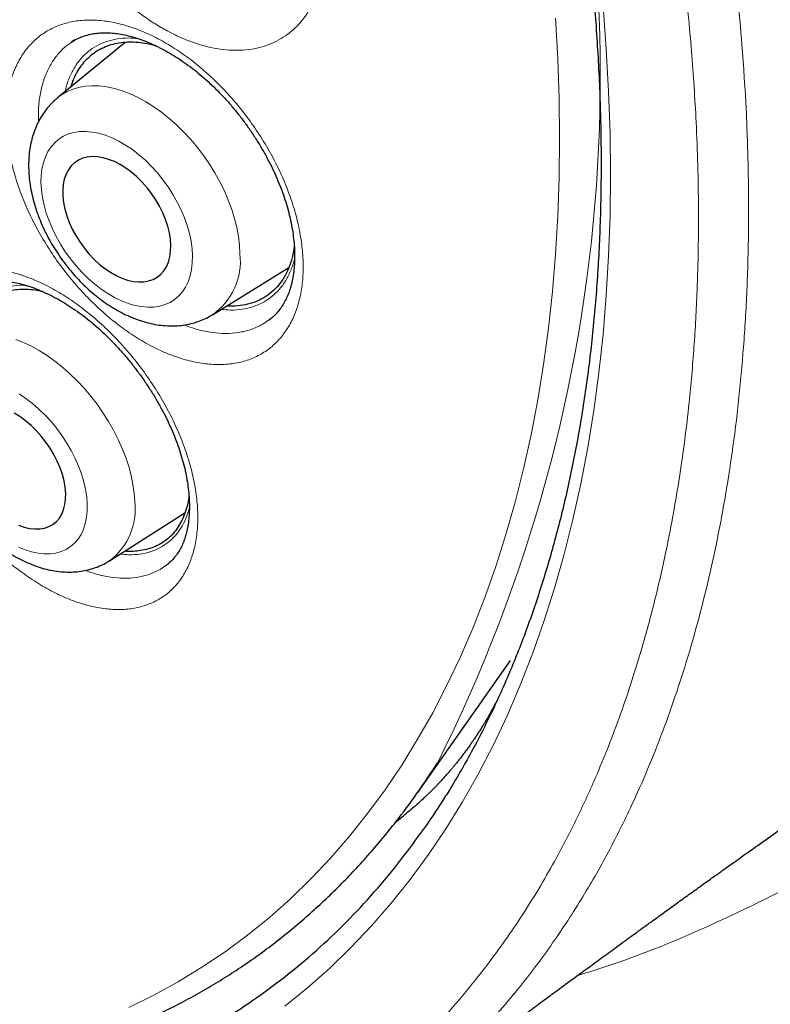
# Model space of a CAD drawing. Units: millimetres. Extents: x 8 to 898, y 12 to 914.
# Drawn here: x 844 to 850, y 285 to 294 of the extents above; entities that cross this region are included whole.
import ezdxf

# ---------------------------------------------------------------- set-up
doc = ezdxf.new("R2010")
doc.units = ezdxf.units.MM

msp = doc.modelspace()

# ---------------------------------------------------------------- linework, layer by layer
at = {"color": 7, "linetype": 'Continuous', "lineweight": 30}
for p, q in [((844.6608, 293.7379), (844.0747, 293.2574)), ((844.187, 293.7329), (844.1895, 293.7347)), ((845.4207, 291.3736), (846.083, 291.7833)), ((844.5265, 289.2369), (845.1818, 289.654)), ((847.2037, 287.2252), (848.011, 288.3705))]:
    msp.add_line(p, q, dxfattribs=at)
at = {"color": 8, "linetype": 'Continuous', "lineweight": 0}
for p, q in [((844.1895, 293.7347), (844.2114, 293.7495)), ((845.9171, 291.3321), (845.8569, 291.2907)), ((845.0237, 289.2013), (844.9651, 289.1607))]:
    msp.add_line(p, q, dxfattribs=at)
at = {"color": 8, "linetype": 'Continuous', "lineweight": 0, "flags": 128}
for points in [[(848.814, 294.052), (848.8423, 293.6802), (848.8625, 293.3123), (848.8746, 292.9487), (848.8787, 292.5894), (848.8746, 292.2349), (848.8625, 291.8852), (848.8423, 291.5407), (848.814, 291.2016), (848.7777, 290.8681), (848.7333, 290.5405), (848.681, 290.2189), (848.6207, 289.9036), (848.5525, 289.5949), (848.4764, 289.2928), (848.3925, 288.9977), (848.3008, 288.7098), (848.2015, 288.4291), (848.0945, 288.156), (847.9799, 287.8906), (847.8579, 287.6331), (847.7285, 287.3836), (847.5918, 287.1424), (847.4479, 286.9096), (847.2968, 286.6854), (847.1388, 286.4699), (846.9739, 286.2632), (846.8021, 286.0656), (846.6237, 285.8771), (846.4388, 285.6978), (846.2474, 285.528), (846.0498, 285.3677)], [(844.6928, 285.3575), (844.9102, 285.4641), (845.1224, 285.5803), (845.329, 285.706), (845.53, 285.8411), (845.7253, 285.9854), (845.9147, 286.1391), (846.098, 286.3018), (846.2752, 286.4735), (846.4462, 286.6541), (846.6107, 286.8435), (846.7687, 287.0415), (846.9201, 287.248), (847.0649, 287.4628), (847.2027, 287.6859), (847.3337, 287.917), (847.4577, 288.156), (847.5746, 288.4027), (847.6844, 288.657), (847.7869, 288.9187), (847.8821, 289.1876), (847.9699, 289.4635), (848.0503, 289.7462), (848.1232, 290.0356), (848.1885, 290.3314), (848.2463, 290.6335), (848.2965, 290.9416), (848.339, 291.2555), (848.3738, 291.575), (848.4009, 291.8999), (848.4202, 292.23), (848.4319, 292.565), (848.4357, 292.9047), (848.4319, 293.2489), (848.4202, 293.5973), (848.4009, 293.9498)], [(844.0747, 293.2574), (844.1037, 293.2791), (844.151, 293.3076), (844.2022, 293.3302), (844.2567, 293.3468), (844.3144, 293.3573), (844.3748, 293.3617), (844.4375, 293.3598), (844.5023, 293.3518), (844.5687, 293.3376), (844.6364, 293.3174), (844.7048, 293.2913), (844.7736, 293.2594), (844.8424, 293.2219), (844.9108, 293.1791), (844.9784, 293.1312), (845.0447, 293.0785), (845.1094, 293.0213), (845.172, 292.9599), (845.2322, 292.8948), (845.2897, 292.8263), (845.344, 292.7548), (845.3949, 292.6808), (845.442, 292.6047), (845.4851, 292.5269), (845.5239, 292.448), (845.5582, 292.3684), (845.5878, 292.2885), (845.6124, 292.209), (845.632, 292.1301), (845.6464, 292.0525), (845.6555, 291.9766), (845.6594, 291.9028)], [(845.2472, 291.8835), (845.2435, 291.9469), (845.2346, 292.0124), (845.2205, 292.0795), (845.2013, 292.1475), (845.1772, 292.2159), (845.1483, 292.2843), (845.1149, 292.352), (845.0773, 292.4185), (845.0358, 292.4832), (844.9906, 292.5457), (844.9422, 292.6054), (844.891, 292.6618), (844.8374, 292.7146), (844.7817, 292.7632), (844.7245, 292.8073), (844.6662, 292.8465), (844.6073, 292.8806), (844.5482, 292.9091), (844.4894, 292.932), (844.4315, 292.949), (844.3748, 292.96), (844.3198, 292.9649), (844.267, 292.9636), (844.2168, 292.9563), (844.1696, 292.9428), (844.1258, 292.9234), (844.0857, 292.8981), (844.0496, 292.8673), (844.0179, 292.8311), (843.9908, 292.7898), (843.9684, 292.7438), (843.9511, 292.6935), (843.939, 292.6391), (843.932, 292.5813), (843.9304, 292.5204), (843.934, 292.4569), (843.9429, 292.3914), (843.957, 292.3244), (843.9762, 292.2564), (844.0004, 292.1879), (844.0292, 292.1196), (844.0626, 292.0519), (844.1002, 291.9854), (844.1418, 291.9207), (844.1869, 291.8582), (844.2353, 291.7985), (844.2865, 291.742), (844.3402, 291.6893), (844.3958, 291.6407), (844.453, 291.5966), (844.5113, 291.5573), (844.5703, 291.5233), (844.6294, 291.4947), (844.6881, 291.4718), (844.7461, 291.4548), (844.8027, 291.4438), (844.8577, 291.4389), (844.9105, 291.4402), (844.9607, 291.4476), (845.0079, 291.4611), (845.0518, 291.4805), (845.0919, 291.5057), (845.1279, 291.5366), (845.1597, 291.5728), (845.1868, 291.614), (845.2091, 291.66), (845.2264, 291.7104), (845.2386, 291.7647), (845.2455, 291.8226), (845.2472, 291.8835)], [(843.7113, 291.1592), (843.779, 291.1326), (843.8472, 291.1003), (843.9156, 291.0625), (843.9836, 291.0194), (844.0509, 290.9713), (844.1171, 290.9185), (844.1818, 290.8613), (844.2445, 290.8001), (844.305, 290.7351), (844.3628, 290.6669), (844.4176, 290.5958), (844.4691, 290.5222), (844.5169, 290.4466), (844.5609, 290.3694), (844.6006, 290.2911), (844.6359, 290.2122), (844.6665, 290.1332), (844.6924, 290.0545), (844.7132, 289.9765), (844.729, 289.8999), (844.7395, 289.8249), (844.7448, 289.7522)], [(844.3325, 289.7294), (844.3276, 289.792), (844.3175, 289.8567), (844.3023, 289.9229), (844.282, 289.9902), (844.2569, 290.058), (844.2272, 290.1257), (844.193, 290.1928), (844.1547, 290.2588), (844.1126, 290.3231), (844.067, 290.3853), (844.0183, 290.4447), (843.9668, 290.501), (843.9131, 290.5537), (843.8574, 290.6023), (843.8003, 290.6465), (843.7423, 290.6859)], [(843.734, 289.3541), (843.7921, 289.3309), (843.8494, 289.3134), (843.9052, 289.3018), (843.9593, 289.2963), (844.0111, 289.2969), (844.0602, 289.3035), (844.1063, 289.3162), (844.149, 289.3348), (844.1878, 289.3592), (844.2226, 289.3891), (844.253, 289.4244), (844.2788, 289.4647), (844.2997, 289.5097), (844.3157, 289.5592), (844.3265, 289.6125), (844.3321, 289.6694), (844.3325, 289.7294)]]:
    msp.add_lwpolyline(points, dxfattribs=at)
at = {"color": 7, "linetype": 'Continuous', "lineweight": 30, "flags": 128}
for points in [[(845.0586, 291.9747), (845.0551, 292.0286), (845.0463, 292.0844), (845.0323, 292.1416), (845.0133, 292.1995), (844.9895, 292.2574), (844.9612, 292.3147), (844.9286, 292.3707), (844.8922, 292.4248), (844.8524, 292.4763), (844.8095, 292.5248), (844.7642, 292.5696), (844.7168, 292.6102), (844.6681, 292.6462), (844.6184, 292.6772), (844.5684, 292.7028), (844.5186, 292.7227), (844.4696, 292.7367), (844.422, 292.7446), (844.3762, 292.7464), (844.3329, 292.7421), (844.2924, 292.7316), (844.2553, 292.7151), (844.222, 292.6928), (844.1929, 292.6649), (844.1682, 292.6318), (844.1483, 292.5938), (844.1334, 292.5514), (844.1237, 292.505), (844.1192, 292.4552), (844.12, 292.4025), (844.1262, 292.3476), (844.1376, 292.2909), (844.1541, 292.2333), (844.1755, 292.1754), (844.2016, 292.1177), (844.2321, 292.061), (844.2667, 292.0059), (844.3048, 291.953), (844.3463, 291.9029), (844.3904, 291.8562), (844.4368, 291.8134), (844.4849, 291.775), (844.5342, 291.7415), (844.5841, 291.7132), (844.6341, 291.6904), (844.6836, 291.6734), (844.732, 291.6624), (844.7787, 291.6576), (844.8233, 291.6588), (844.8653, 291.6663), (844.9041, 291.6798), (844.9393, 291.6992), (844.9706, 291.7243), (844.9975, 291.7549), (845.0199, 291.7905), (845.0373, 291.8307), (845.0496, 291.8752), (845.0568, 291.9234), (845.0586, 291.9747)], [(844.1455, 289.8217), (844.1409, 289.8749), (844.1312, 289.93), (844.1163, 289.9866), (844.0964, 290.0438), (844.0719, 290.1012), (844.0429, 290.158), (844.0097, 290.2136), (843.9729, 290.2674), (843.9327, 290.3187), (843.8896, 290.367), (843.8442, 290.4117), (843.7969, 290.4523), (843.7482, 290.4884), (843.6988, 290.5196)], [(843.7346, 289.547), (843.7835, 289.5296), (843.8312, 289.5181), (843.8772, 289.5127), (843.921, 289.5134), (843.962, 289.5202), (843.9999, 289.5331), (844.0341, 289.5518), (844.0643, 289.5761), (844.0901, 289.6059), (844.1113, 289.6407), (844.1275, 289.6801), (844.1388, 289.7238), (844.1448, 289.7712), (844.1455, 289.8217)]]:
    msp.add_lwpolyline(points, dxfattribs=at)
at = {"color": 8, "linetype": 'Continuous', "lineweight": 0}
for centre, radius, start, end in [((835.5151, 293.4442), 13.2748, 333.30309, 18.51181), ((845.0965, 291.8386), 0.5665, 304.23754, 6.50499), ((844.1908, 289.683), 0.5583, 306.95242, 7.1182)]:
    msp.add_arc(centre, radius, start, end, dxfattribs=at)
at = {"color": 7, "linetype": 'Continuous', "lineweight": 30}
msp.add_arc((841.836, 291.0104), 6.5681, 322.96424, 327.48857, dxfattribs=at)
for points, knots in [([(831.8906, 314.5011), (831.7763, 314.4989), (831.5356, 314.4942), (831.1776, 314.4622), (830.815, 314.4108), (830.4678, 314.3402), (830.1358, 314.2524), (829.8187, 314.1487), (829.5104, 314.0274), (829.2113, 313.8887), (828.9157, 313.7297), (828.6249, 313.5492), (828.3399, 313.3463), (828.0668, 313.1247), (827.8058, 312.8848), (827.5575, 312.6268), (827.3265, 312.3564), (827.1124, 312.0751), (826.9145, 311.7843), (826.7288, 311.4787), (826.5556, 311.1588), (826.3918, 310.8182), (826.2386, 310.4563), (826.0971, 310.0726), (825.9704, 309.6747), (825.8588, 309.263), (825.7623, 308.8381), (825.6827, 308.409), (825.6191, 307.977), (825.5705, 307.5433), (825.5357, 307.1001), (825.5149, 306.6476), (825.5078, 306.1773), (825.5154, 305.6891), (825.5389, 305.183), (825.578, 304.6692), (825.6326, 304.1485), (825.7028, 303.6214), (825.7867, 303.0989), (825.8832, 302.582), (825.9913, 302.0715), (826.1128, 301.558), (826.2474, 301.0419), (826.3981, 300.5135), (826.5655, 299.9733), (826.7504, 299.4219), (826.9493, 298.8705), (827.1619, 298.32), (827.388, 297.7709), (827.6226, 297.2345), (827.8646, 296.7114), (828.113, 296.2019), (828.3721, 295.6963), (828.6418, 295.1951), (828.9272, 294.6891), (829.2289, 294.1791), (829.5471, 293.6663), (829.8755, 293.1613), (830.2138, 292.6647), (830.5613, 292.1773), (830.9109, 291.7087), (831.2616, 291.259), (831.6124, 290.828), (831.9698, 290.4073), (832.3334, 289.9974), (832.7102, 289.5907), (833.1002, 289.1886), (833.5033, 288.7925), (833.9112, 288.4107), (834.3236, 288.0438), (834.7397, 287.6922), (835.1511, 287.3628), (835.557, 287.0549), (835.9568, 286.768), (836.3581, 286.4962), (836.7603, 286.24), (837.1711, 285.9946), (837.5901, 285.7616), (838.0166, 285.5425), (838.442, 285.342), (838.8656, 285.1606), (839.287, 284.9983), (839.6976, 284.8582), (840.0969, 284.7391), (840.4849, 284.64), (840.8689, 284.5586), (841.2485, 284.4949), (841.6308, 284.4482), (842.0149, 284.4198), (842.4, 284.411), (842.778, 284.4224), (843.1485, 284.4541), (843.511, 284.5059), (843.8581, 284.5764), (844.1902, 284.6642), (844.5072, 284.7679), (844.8155, 284.8892), (845.1147, 285.0279), (845.4102, 285.187), (845.701, 285.3674), (845.986, 285.5703), (846.2592, 285.7919), (846.5201, 286.0318), (846.7684, 286.2899), (846.9997, 286.5599), (847.2127, 286.8426), (847.349, 287.0352), (847.4122, 287.1393), (847.4136, 287.1416)], [0, 0, 0, 0, 0.008833, 0.018614, 0.028396, 0.038177, 0.047399, 0.056621, 0.065843, 0.075065, 0.084287, 0.094068, 0.103849, 0.113631, 0.123412, 0.133193, 0.142974, 0.152196, 0.161418, 0.17064, 0.179862, 0.189084, 0.198866, 0.208647, 0.218428, 0.228209, 0.23799, 0.247771, 0.256993, 0.266215, 0.275437, 0.284659, 0.293882, 0.303663, 0.313444, 0.323225, 0.333006, 0.342787, 0.352568, 0.36179, 0.371012, 0.380234, 0.389456, 0.398679, 0.40846, 0.418241, 0.428022, 0.437803, 0.447584, 0.457365, 0.466587, 0.475809, 0.485031, 0.494254, 0.503476, 0.513257, 0.523038, 0.532819, 0.5426, 0.552381, 0.562162, 0.571384, 0.580606, 0.589828, 0.599051, 0.608273, 0.618054, 0.627835, 0.637616, 0.647397, 0.657178, 0.666959, 0.676181, 0.685403, 0.694625, 0.703848, 0.71307, 0.722851, 0.732632, 0.742413, 0.752194, 0.761975, 0.771756, 0.780978, 0.7902, 0.799423, 0.808645, 0.817867, 0.827648, 0.837429, 0.84721, 0.856991, 0.866772, 0.876553, 0.885775, 0.894997, 0.90422, 0.913442, 0.922664, 0.932445, 0.942226, 0.952007, 0.961788, 0.971569, 0.98135, 0.990572, 0.999794, 1, 1, 1, 1]), ([(831.5983, 314.4928), (831.6161, 314.4938), (831.699, 314.4987), (831.8489, 314.5019), (832.048, 314.502), (832.2491, 314.4961), (832.4521, 314.4848), (832.6568, 314.4679), (832.8632, 314.4454), (833.0713, 314.4173), (833.2809, 314.3837), (833.4919, 314.3446), (833.7044, 314.3), (833.9182, 314.2499), (834.1333, 314.1943), (834.3495, 314.1332), (834.5669, 314.0667), (834.7852, 313.9947), (835.0045, 313.9174), (835.2246, 313.8347), (835.4456, 313.7466), (835.6672, 313.6532), (835.8894, 313.5546), (836.1122, 313.4507), (836.3354, 313.3415), (836.5589, 313.2273), (836.7828, 313.1078), (837.0068, 312.9833), (837.231, 312.8537), (837.4552, 312.7192), (837.6793, 312.5796), (837.9032, 312.4352), (838.127, 312.2859), (838.3504, 312.1319), (838.5734, 311.9731), (838.796, 311.8096), (839.018, 311.6414), (839.2393, 311.4687), (839.4598, 311.2916), (839.6796, 311.11), (839.8984, 310.924), (840.1163, 310.7337), (840.3331, 310.5392), (840.5487, 310.3405), (840.7631, 310.1378), (840.9761, 309.9311), (841.1878, 309.7204), (841.398, 309.5059), (841.6066, 309.2876), (841.8136, 309.0656), (842.0188, 308.84), (842.2223, 308.6109), (842.4238, 308.3784), (842.6235, 308.1425), (842.8211, 307.9034), (843.0165, 307.6611), (843.2098, 307.4157), (843.4009, 307.1673), (843.5896, 306.9161), (843.776, 306.662), (843.9598, 306.4053), (844.1412, 306.1459), (844.3199, 305.884), (844.4959, 305.6197), (844.6692, 305.3532), (844.8397, 305.0844), (845.0074, 304.8134), (845.1721, 304.5405), (845.3338, 304.2657), (845.4924, 303.9891), (845.6479, 303.7108), (845.8003, 303.4309), (845.9494, 303.1495), (846.0952, 302.8667), (846.2377, 302.5827), (846.3768, 302.2975), (846.5125, 302.0113), (846.6446, 301.7241), (846.7732, 301.436), (846.8982, 301.1472), (847.0195, 300.8579), (847.1372, 300.5679), (847.2511, 300.2776), (847.3613, 299.987), (847.4676, 299.6963), (847.5701, 299.4054), (847.6687, 299.1146), (847.7633, 298.8239), (847.854, 298.5335), (847.9407, 298.2435), (848.0233, 297.9539), (848.1019, 297.6649), (848.1764, 297.3766), (848.2468, 297.0891), (848.3131, 296.8026), (848.3752, 296.517), (848.4331, 296.2326), (848.4867, 295.9494), (848.5362, 295.6676), (848.5814, 295.3872), (848.6224, 295.1084), (848.6591, 294.8313), (848.6915, 294.5559), (848.7196, 294.2824), (848.7434, 294.0109), (848.7629, 293.7414), (848.7781, 293.4741), (848.7889, 293.2091), (848.7955, 292.9465), (848.7977, 292.6864), (848.7956, 292.4288), (848.7892, 292.1739), (848.7785, 291.9218), (848.7635, 291.6726), (848.7442, 291.4263), (848.7206, 291.183), (848.6928, 290.9429), (848.6607, 290.706), (848.6243, 290.4724), (848.5837, 290.2422), (848.5389, 290.0155), (848.4899, 289.7924), (848.4368, 289.5729), (848.3795, 289.3571), (848.3181, 289.1451), (848.2525, 288.937), (848.1829, 288.7329), (848.1093, 288.5327), (848.0316, 288.3367), (847.9499, 288.1448), (847.8643, 287.9571), (847.7747, 287.7737), (847.6813, 287.5946), (847.5838, 287.4202), (847.4936, 287.2675), (847.4344, 287.175), (847.4103, 287.1374)], [0, 0, 0, 0, 0.0020829, 0.0096432, 0.0171985, 0.0247492, 0.0322954, 0.0398375, 0.0473757, 0.0549103, 0.0624417, 0.0699702, 0.077496, 0.0850195, 0.0925408, 0.1000604, 0.1075784, 0.1150951, 0.1226106, 0.1301252, 0.137639, 0.1451523, 0.1526651, 0.1601775, 0.1676898, 0.175202, 0.1827142, 0.1902264, 0.1977388, 0.2052513, 0.2127641, 0.2202772, 0.2277907, 0.2353045, 0.2428187, 0.2503333, 0.2578484, 0.2653639, 0.2728798, 0.2803963, 0.2879131, 0.2954305, 0.3029483, 0.3104665, 0.3179852, 0.3255043, 0.3330239, 0.3405438, 0.3480642, 0.3555849, 0.363106, 0.3706274, 0.3781492, 0.3856713, 0.3931937, 0.4007164, 0.4082393, 0.4157625, 0.4232859, 0.4308095, 0.4383334, 0.4458573, 0.4533815, 0.4609057, 0.4684301, 0.4759546, 0.4834791, 0.4910037, 0.4985283, 0.506053, 0.5135776, 0.5211022, 0.5286268, 0.5361512, 0.5436756, 0.5511999, 0.5587241, 0.5662481, 0.5737719, 0.5812956, 0.588819, 0.5963422, 0.6038652, 0.6113879, 0.6189104, 0.6264325, 0.6339543, 0.6414758, 0.6489969, 0.6565177, 0.664038, 0.671558, 0.6790775, 0.6865966, 0.6941153, 0.7016335, 0.7091512, 0.7166685, 0.7241853, 0.7317015, 0.7392173, 0.7467326, 0.7542474, 0.7617618, 0.7692756, 0.776789, 0.7843019, 0.7918144, 0.7993266, 0.8068383, 0.8143498, 0.821861, 0.829372, 0.8368829, 0.8443938, 0.8519046, 0.8594156, 0.8669268, 0.8744383, 0.8819504, 0.8894631, 0.8969766, 0.9044911, 0.9120068, 0.9195239, 0.9270428, 0.9345635, 0.9420865, 0.949612, 0.9571402, 0.9646715, 0.9722063, 0.9797448, 0.9872872, 0.9948341, 1, 1, 1, 1]), ([(844.1893, 293.7351), (844.1926, 293.7377), (844.21, 293.7508), (844.2448, 293.7694), (844.2937, 293.7908), (844.3459, 293.8066), (844.4006, 293.817), (844.454, 293.8223), (844.4904, 293.8221), (844.5066, 293.822)], [0, 0, 0, 0, 0.04153, 0.214068, 0.385256, 0.552641, 0.715168, 0.872834, 1, 1, 1, 1]), ([(844.5066, 293.822), (844.5163, 293.8216), (844.5449, 293.8205), (844.5949, 293.8152), (844.6571, 293.8042), (844.7218, 293.7882), (844.7885, 293.7673), (844.8569, 293.7414), (844.9267, 293.7105), (844.9974, 293.6747), (845.0687, 293.6342), (845.1399, 293.5891), (845.2107, 293.5396), (845.2805, 293.486), (845.3489, 293.4287), (845.4155, 293.3679), (845.4803, 293.3038), (845.5434, 293.2362), (845.605, 293.1649), (845.6648, 293.0903), (845.7224, 293.0127), (845.7774, 292.9326), (845.8292, 292.8507), (845.8776, 292.7676), (845.9222, 292.6838), (845.9626, 292.6), (845.9986, 292.5167), (846.0302, 292.4346), (846.0576, 292.353), (846.0809, 292.2719), (846.1001, 292.1911), (846.1152, 292.1114), (846.126, 292.0332), (846.1325, 291.9571), (846.1347, 291.8835), (846.1328, 291.813), (846.1267, 291.746), (846.1168, 291.6828), (846.1031, 291.6239), (846.086, 291.5693), (846.0655, 291.5192), (846.0415, 291.4728), (846.0139, 291.4299), (845.9822, 291.3905), (845.9487, 291.3562), (845.9241, 291.3373), (845.9126, 291.3285)], [0, 0, 0, 0, 0.011418, 0.034011, 0.056606, 0.079238, 0.101958, 0.124785, 0.147718, 0.170735, 0.193804, 0.216881, 0.239914, 0.26286, 0.285684, 0.308349, 0.330797, 0.353413, 0.376319, 0.399464, 0.422791, 0.446229, 0.469705, 0.49312, 0.516396, 0.539467, 0.562276, 0.584778, 0.607007, 0.629625, 0.652346, 0.675202, 0.698156, 0.721164, 0.744179, 0.767153, 0.790058, 0.812885, 0.835647, 0.858387, 0.881166, 0.904142, 0.927978, 0.952537, 0.977881, 1, 1, 1, 1]), ([(844.2299, 293.762), (844.2168, 293.7547), (844.2015, 293.7462), (844.1877, 293.7356), (844.1857, 293.7341)], [0, 0, 0, 0, 0.855991, 1, 1, 1, 1]), ([(844.9316, 293.7073), (844.9189, 293.711), (844.8784, 293.7228), (844.813, 293.7339), (844.7357, 293.7409), (844.6614, 293.7394), (844.5897, 293.7299), (844.5221, 293.7121), (844.4593, 293.6866), (844.4015, 293.6535), (844.3482, 293.6125), (844.3008, 293.5641), (844.2596, 293.5094), (844.225, 293.448), (844.2011, 293.3949), (844.1913, 293.3604), (844.1885, 293.3506)], [0, 0, 0, 0, 0.036289, 0.115439, 0.191808, 0.268708, 0.34728, 0.42643, 0.502799, 0.579699, 0.658271, 0.737421, 0.81379, 0.89069, 0.969262, 1, 1, 1, 1]), ([(844.0752, 293.2568), (844.0665, 293.2498), (844.0417, 293.2299), (844.0052, 293.1921), (843.9657, 293.144), (843.9309, 293.0918), (843.9006, 293.0358), (843.875, 292.9763), (843.8543, 292.9134), (843.8386, 292.8473), (843.828, 292.7782), (843.8227, 292.7064), (843.8227, 292.6323), (843.8281, 292.5565), (843.8388, 292.4793), (843.8548, 292.4015), (843.8759, 292.3234), (843.9017, 292.2456), (843.9323, 292.1685), (843.9672, 292.0925), (844.0063, 292.0178), (844.0493, 291.945), (844.0961, 291.8741), (844.1464, 291.8057), (844.2, 291.7399), (844.2567, 291.6772), (844.3161, 291.6178), (844.3782, 291.562), (844.4428, 291.5102), (844.5094, 291.4626), (844.578, 291.4196), (844.6483, 291.3815), (844.7199, 291.3487), (844.7925, 291.3216), (844.8655, 291.3005), (844.9383, 291.2856), (845.0104, 291.2772), (845.0812, 291.2754), (845.1501, 291.28), (845.2165, 291.2909), (845.2802, 291.3077), (845.3404, 291.3307), (845.3873, 291.353), (845.4128, 291.3694), (845.4206, 291.3744)], [0, 0, 0, 0, 0.011866, 0.033821, 0.055818, 0.077957, 0.100332, 0.123028, 0.146112, 0.169626, 0.19358, 0.217946, 0.242666, 0.267655, 0.292821, 0.318081, 0.343355, 0.368601, 0.393798, 0.418943, 0.444039, 0.4691, 0.494141, 0.519182, 0.544241, 0.569335, 0.594484, 0.619707, 0.645022, 0.670442, 0.695969, 0.721594, 0.747292, 0.772989, 0.798596, 0.824005, 0.849101, 0.873784, 0.897989, 0.921694, 0.944921, 0.967722, 0.990176, 1, 1, 1, 1]), ([(846.1301, 291.9767), (846.1294, 291.9672), (846.1259, 291.9209), (846.1076, 291.8449), (846.0741, 291.7514), (846.0275, 291.669), (845.9705, 291.599), (845.9039, 291.5423), (845.8294, 291.4984), (845.7492, 291.4678), (845.6645, 291.4513), (845.5967, 291.4455), (845.5552, 291.4492), (845.5444, 291.4501)], [0, 0, 0, 0, 0.027762, 0.134718, 0.242801, 0.351263, 0.459368, 0.564002, 0.668943, 0.773575, 0.869762, 0.966198, 1, 1, 1, 1]), ([(843.9459, 291.5739), (843.9224, 291.5786), (843.8731, 291.5883), (843.8008, 291.5934), (843.7286, 291.5915), (843.6592, 291.5813), (843.5941, 291.563), (843.534, 291.5371), (843.4789, 291.5037), (843.4286, 291.4624), (843.3842, 291.4139), (843.3461, 291.3591), (843.3148, 291.2978), (843.2946, 291.2482), (843.287, 291.2174), (843.2855, 291.2113)], [0, 0, 0, 0, 0.074017, 0.154991, 0.236528, 0.319837, 0.40376, 0.484734, 0.56627, 0.64958, 0.733502, 0.814477, 0.896013, 0.979323, 1, 1, 1, 1]), ([(843.5549, 291.6689), (843.564, 291.6688), (843.5913, 291.6683), (843.6391, 291.6641), (843.6991, 291.6546), (843.7617, 291.6402), (843.8266, 291.621), (843.8934, 291.5969), (843.962, 291.5678), (844.0317, 291.5339), (844.1022, 291.4953), (844.173, 291.452), (844.2437, 291.4043), (844.3137, 291.3526), (844.3825, 291.297), (844.4498, 291.2379), (844.5155, 291.1754), (844.5798, 291.1095), (844.6428, 291.0398), (844.7043, 290.9667), (844.7638, 290.8905), (844.8208, 290.8118), (844.875, 290.7311), (844.926, 290.6491), (844.9732, 290.5663), (845.0165, 290.4833), (845.0556, 290.4008), (845.0903, 290.3191), (845.1208, 290.2381), (845.1474, 290.1573), (845.1701, 290.0769), (845.1886, 289.9975), (845.2029, 289.9194), (845.2131, 289.8433), (845.2189, 289.7696), (845.2206, 289.6989), (845.2181, 289.6317), (845.2118, 289.5683), (845.2017, 289.5091), (845.188, 289.4543), (845.1711, 289.4041), (845.1508, 289.3576), (845.127, 289.3147), (845.0996, 289.2751), (845.068, 289.2392), (845.0418, 289.214), (845.0249, 289.2021), (845.021, 289.1994)], [0, 0, 0, 0, 0.011318, 0.033658, 0.055984, 0.078336, 0.100773, 0.123319, 0.145975, 0.168724, 0.191535, 0.214367, 0.237164, 0.259884, 0.282492, 0.304949, 0.327184, 0.349573, 0.372255, 0.395181, 0.418292, 0.44152, 0.464793, 0.488013, 0.511102, 0.533993, 0.556629, 0.578963, 0.60102, 0.623434, 0.64594, 0.668577, 0.691305, 0.714079, 0.736847, 0.75956, 0.782185, 0.804706, 0.82713, 0.849493, 0.871861, 0.894326, 0.917636, 0.941666, 0.966546, 0.992322, 1, 1, 1, 1]), ([(845.9139, 291.3292), (845.9206, 291.3336), (845.9293, 291.3394), (845.9371, 291.3464), (845.9389, 291.348)], [0, 0, 0, 0, 0.768214, 1, 1, 1, 1]), ([(843.1592, 291.1045), (843.1504, 291.0973), (843.1258, 291.0771), (843.0901, 291.039), (843.052, 290.9912), (843.0187, 290.9392), (842.99, 290.8837), (842.966, 290.8247), (842.9468, 290.7623), (842.9327, 290.6967), (842.9237, 290.6281), (842.92, 290.5568), (842.9216, 290.4832), (842.9287, 290.4079), (842.941, 290.3313), (842.9586, 290.254), (842.9811, 290.1766), (843.0084, 290.0995), (843.0402, 290.0231), (843.0763, 289.9478), (843.1164, 289.8739), (843.1604, 289.8017), (843.2079, 289.7316), (843.2589, 289.6639), (843.3129, 289.5988), (843.3699, 289.5366), (843.4297, 289.4777), (843.4919, 289.4224), (843.5564, 289.371), (843.6229, 289.3237), (843.6914, 289.281), (843.7614, 289.2431), (843.8327, 289.2104), (843.905, 289.1833), (843.9776, 289.1622), (844.0501, 289.1475), (844.1218, 289.1392), (844.192, 289.1375), (844.2602, 289.1422), (844.3258, 289.1534), (844.3886, 289.1704), (844.4477, 289.1936), (844.4937, 289.216), (844.5185, 289.2325), (844.526, 289.2374)], [0, 0, 0, 0, 0.0122993, 0.0340431, 0.0558313, 0.0777735, 0.0999739, 0.1225265, 0.1455075, 0.1689659, 0.192914, 0.2173211, 0.242116, 0.2671994, 0.2924636, 0.3178115, 0.3431509, 0.3684425, 0.3936684, 0.4188262, 0.4439245, 0.4689785, 0.4940076, 0.5190337, 0.5440778, 0.5691579, 0.5942978, 0.6195202, 0.6448458, 0.6702906, 0.6958626, 0.7215569, 0.7473484, 0.7731695, 0.7989135, 0.8244553, 0.8496599, 0.8744087, 0.8986247, 0.9222842, 0.9454132, 0.9680751, 0.9903572, 1, 1, 1, 1]), ([(845.216, 289.7982), (845.213, 289.778), (845.2064, 289.7323), (845.1881, 289.667), (845.1627, 289.601), (845.1305, 289.5404), (845.0919, 289.4861), (845.0473, 289.4391), (844.9968, 289.3992), (844.9402, 289.3668), (844.879, 289.3427), (844.8149, 289.3265), (844.7476, 289.3183), (844.6947, 289.3161), (844.6633, 289.3192), (844.6568, 289.3198)], [0, 0, 0, 0, 0.065586, 0.147674, 0.229761, 0.314176, 0.398587, 0.481436, 0.564283, 0.649721, 0.735164, 0.815517, 0.895871, 0.978377, 1, 1, 1, 1]), ([(845.0229, 289.2002), (845.0293, 289.2045), (845.036, 289.2089), (845.042, 289.2143), (845.0422, 289.2145)], [0, 0, 0, 0, 0.966279, 1, 1, 1, 1]), ([(847.904, 288.0463), (847.9038, 288.0459), (847.8994, 288.0369), (847.8909, 288.0203), (847.878, 287.9954), (847.8648, 287.9703), (847.8496, 287.9422), (847.8327, 287.9117), (847.8152, 287.8808), (847.7984, 287.8521), (847.7835, 287.8271), (847.7706, 287.8059), (847.7565, 287.7832), (847.7404, 287.7576), (847.7213, 287.7282), (847.7044, 287.7026), (847.6887, 287.6794), (847.6731, 287.6569), (847.6544, 287.6302), (847.6318, 287.5987), (847.6067, 287.5649), (847.581, 287.5313), (847.5573, 287.5011), (847.5355, 287.4739), (847.5153, 287.4493), (847.4953, 287.4255), (847.4753, 287.4022), (847.4542, 287.378), (847.4302, 287.3512), (847.4059, 287.3247), (847.3821, 287.2993), (847.3606, 287.2769), (847.3393, 287.2551), (847.3188, 287.2345), (847.2986, 287.2147), (847.2774, 287.1943), (847.254, 287.1722), (847.2266, 287.1468), (847.1947, 287.1182), (847.1583, 287.0864), (847.1321, 287.0645), (847.1183, 287.053)], [0, 0, 0, 0, 0.001176, 0.023602, 0.043043, 0.064746, 0.089073, 0.117389, 0.146877, 0.173228, 0.196218, 0.215828, 0.232041, 0.259753, 0.287567, 0.315562, 0.333227, 0.354821, 0.380505, 0.410303, 0.446108, 0.47963, 0.509839, 0.536846, 0.561984, 0.585597, 0.611457, 0.636301, 0.664533, 0.696621, 0.720169, 0.744545, 0.76777, 0.78977, 0.810538, 0.831718, 0.856158, 0.885184, 0.918818, 0.957081, 1, 1, 1, 1]), ([(846.9075, 284.388), (846.9469, 284.4174), (847.0312, 284.4803), (847.1566, 284.5737), (847.2794, 284.6652), (847.3901, 284.7475), (847.4871, 284.8196), (847.5738, 284.8839), (847.6549, 284.9441), (847.7364, 285.0044), (847.8192, 285.0657), (847.9173, 285.1383), (848.0311, 285.2224), (848.1586, 285.3163), (848.2815, 285.4069), (848.3964, 285.4913), (848.5046, 285.5707), (848.5982, 285.6393), (848.6808, 285.6997), (848.7518, 285.7516), (848.8206, 285.8019), (848.8861, 285.8497), (848.9514, 285.8972), (849.0203, 285.9474), (849.0945, 286.0013), (849.1709, 286.0568), (849.2565, 286.1187), (849.3511, 286.1872), (849.4566, 286.2633), (849.5634, 286.3403), (849.6692, 286.4163), (849.7602, 286.4815), (849.834, 286.5343), (849.8931, 286.5766), (849.9529, 286.6192), (850.0169, 286.6649), (850.0859, 286.7139), (850.1497, 286.7592), (850.2067, 286.7996), (850.2556, 286.8341), (850.3015, 286.8666), (850.3397, 286.8935), (850.3697, 286.9147), (850.3958, 286.9331), (850.4243, 286.9531), (850.473, 286.9874), (850.5368, 287.0322), (850.6137, 287.086), (850.6868, 287.1371), (850.7577, 287.1864), (850.8288, 287.2359), (850.8972, 287.2833), (850.9574, 287.3249), (851.0085, 287.3601), (851.0535, 287.3911), (851.1007, 287.4235), (851.1487, 287.4564), (851.1967, 287.4892), (851.2421, 287.5202), (851.2821, 287.5474), (851.318, 287.5718), (851.3542, 287.5964), (851.3924, 287.6223), (851.4301, 287.6477), (851.4645, 287.6709), (851.4928, 287.6899), (851.5182, 287.707), (851.5414, 287.7225), (851.5662, 287.7391), (851.5906, 287.7555), (851.613, 287.7704), (851.635, 287.785), (851.6594, 287.8013), (851.6845, 287.8179), (851.7011, 287.8289), (851.7081, 287.8335)], [0, 0, 0, 0, 0.022091, 0.047332, 0.070342, 0.09111, 0.109625, 0.125109, 0.140267, 0.155663, 0.171295, 0.187166, 0.211224, 0.235714, 0.259134, 0.280963, 0.301212, 0.321247, 0.335076, 0.349122, 0.362557, 0.375155, 0.387281, 0.400623, 0.415646, 0.430997, 0.445801, 0.466335, 0.487277, 0.50882, 0.530596, 0.551406, 0.564221, 0.575771, 0.587761, 0.601211, 0.615633, 0.630868, 0.641167, 0.651581, 0.661824, 0.670428, 0.675893, 0.681091, 0.687244, 0.694362, 0.712766, 0.728863, 0.744798, 0.761313, 0.776377, 0.79304, 0.808295, 0.818015, 0.828893, 0.840161, 0.851702, 0.863612, 0.875225, 0.885131, 0.893456, 0.902277, 0.912872, 0.923077, 0.93161, 0.940146, 0.94586, 0.952165, 0.959147, 0.966394, 0.972585, 0.97796, 0.985271, 0.993866, 1, 1, 1, 1]), ([(847.0105, 286.9661), (847.0106, 286.9662), (847.0483, 286.9937), (847.0833, 287.0254), (847.1183, 287.057)], [0, 0, 0, 0, 0.002352, 1, 1, 1, 1]), ([(837.1635, 286.2999), (837.203, 286.2772), (837.3174, 286.2116), (837.5067, 286.1069), (837.7314, 285.9875), (837.956, 285.8733), (838.1803, 285.7643), (838.4043, 285.6606), (838.628, 285.5622), (838.8511, 285.4691), (839.0737, 285.3814), (839.2957, 285.2992), (839.5169, 285.2224), (839.7373, 285.1511), (839.9567, 285.0854), (840.1752, 285.0252), (840.3926, 284.9706), (840.6088, 284.9215), (840.8238, 284.8782), (841.0374, 284.8404), (841.2496, 284.8083), (841.4603, 284.7819), (841.6694, 284.7612), (841.8768, 284.7461), (842.0824, 284.7368), (842.2862, 284.7331), (842.488, 284.7352), (842.6878, 284.7429), (842.8855, 284.7564), (843.081, 284.7755), (843.2743, 284.8002), (843.4652, 284.8307), (843.6537, 284.8667), (843.8397, 284.9084), (844.0232, 284.9557), (844.2041, 285.0085), (844.3822, 285.0669), (844.5576, 285.1308), (844.7302, 285.2002), (844.8999, 285.275), (845.0667, 285.3553), (845.2304, 285.441), (845.3911, 285.532), (845.5487, 285.6283), (845.7031, 285.73), (845.8543, 285.8369), (846.0022, 285.949), (846.1468, 286.0663), (846.2879, 286.1888), (846.4257, 286.3163), (846.5599, 286.4489), (846.6906, 286.5865), (846.8178, 286.729), (846.941, 286.8768), (847.0271, 286.9844), (847.071, 287.044), (847.0764, 287.0513)], [0, 0, 0, 0, 0.010069, 0.02918, 0.048292, 0.067404, 0.086516, 0.105629, 0.12474, 0.143852, 0.162962, 0.18207, 0.201177, 0.220281, 0.239382, 0.25848, 0.277574, 0.296664, 0.315748, 0.334826, 0.353897, 0.372961, 0.392016, 0.411062, 0.430099, 0.449126, 0.468141, 0.487145, 0.506136, 0.525116, 0.544082, 0.563036, 0.581977, 0.600905, 0.619821, 0.638725, 0.657619, 0.676503, 0.695378, 0.714245, 0.733107, 0.751964, 0.770818, 0.789671, 0.808524, 0.827379, 0.846237, 0.8651, 0.88397, 0.902847, 0.921733, 0.940629, 0.959537, 0.978456, 0.997387, 1, 1, 1, 1])]:
    msp.add_open_spline(points, degree=3, knots=knots, dxfattribs=at)
at = {"color": 8, "linetype": 'Continuous', "lineweight": 0}
for points, knots in [([(837.4524, 314.1886), (837.5977, 314.103), (837.8883, 313.9319), (838.3244, 313.6527), (838.7602, 313.3574), (839.1898, 313.0486), (839.6121, 312.7283), (840.0273, 312.3969), (840.4403, 312.0507), (840.845, 311.695), (841.2405, 311.3312), (841.6493, 310.9384), (842.0756, 310.5093), (842.5185, 310.0408), (842.9548, 309.5562), (843.36, 309.084), (843.7342, 308.6286), (844.0792, 308.192), (844.4178, 307.7463), (844.7391, 307.3067), (845.0429, 306.875), (845.3032, 306.4917), (845.5322, 306.1439), (845.7316, 305.8329), (845.9275, 305.519), (846.1202, 305.202), (846.3092, 304.8823), (846.4948, 304.5596), (846.6764, 304.2346), (846.9027, 303.8179), (847.1686, 303.3075), (847.4681, 302.7005), (847.7537, 302.0879), (848.0098, 301.5049), (848.2383, 300.9542), (848.4419, 300.4359), (848.6347, 299.9162), (848.8104, 299.4124), (848.9698, 298.9258), (849.1297, 298.4062), (849.2912, 297.8372), (849.4501, 297.2192), (849.5917, 296.6034), (849.709, 296.0249), (849.8047, 295.4847), (849.8821, 294.982), (849.947, 294.4831), (849.9976, 294.005), (850.0351, 293.548), (850.0625, 293.0826), (850.0785, 292.5944), (850.0801, 292.0849), (850.0662, 291.5836), (850.0373, 291.0972), (849.9941, 290.6265), (849.9373, 290.1711), (849.8663, 289.7255), (849.7824, 289.2962), (849.6864, 288.8838), (849.5822, 288.4999), (849.4697, 288.138), (849.3503, 287.7971), (849.2203, 287.4659), (849.0933, 287.1758), (848.9728, 286.9242), (848.8614, 286.7081), (848.745, 286.4975), (848.6225, 286.291), (848.4942, 286.0891), (848.3598, 285.8918), (848.2203, 285.7006), (848.0671, 285.5045), (847.8992, 285.3052), (847.7058, 285.0932), (847.4943, 284.8817), (847.2845, 284.6889), (847.1449, 284.5759), (847.0854, 284.5277)], [0, 0, 0, 0, 0.015169, 0.030338, 0.045581, 0.060824, 0.075509, 0.090194, 0.104944, 0.119695, 0.133838, 0.147996, 0.16465, 0.181305, 0.198057, 0.21481, 0.228761, 0.242712, 0.25672, 0.270727, 0.283355, 0.295994, 0.305098, 0.314201, 0.323321, 0.33244, 0.341592, 0.350743, 0.35991, 0.369078, 0.385764, 0.402451, 0.419233, 0.436016, 0.44999, 0.463963, 0.477993, 0.492023, 0.50467, 0.517328, 0.534072, 0.550817, 0.56766, 0.584504, 0.59853, 0.612556, 0.626639, 0.640722, 0.653419, 0.666126, 0.681394, 0.696663, 0.712005, 0.727348, 0.74213, 0.756913, 0.771761, 0.786609, 0.800845, 0.815096, 0.828066, 0.841036, 0.854051, 0.867067, 0.876317, 0.885567, 0.894833, 0.9041, 0.913562, 0.923024, 0.932503, 0.941983, 0.953163, 0.964351, 0.977347, 0.990343, 1, 1, 1, 1]), ([(837.1992, 284.9176), (837.3395, 284.8383), (837.62, 284.6796), (838.0409, 284.4631), (838.4614, 284.2626), (838.8822, 284.0792), (839.3023, 283.9133), (839.7218, 283.7649), (840.1389, 283.6349), (840.5548, 283.5229), (840.9687, 283.4295), (841.3389, 283.3624), (841.6647, 283.3161), (841.9475, 283.2852), (842.2275, 283.264), (842.5461, 283.2508), (842.9011, 283.2513), (843.2531, 283.27), (843.5632, 283.3008), (843.8333, 283.3384), (844.0994, 283.3862), (844.3924, 283.4513), (844.7102, 283.5383), (845.0158, 283.6412), (845.2814, 283.7454), (845.5093, 283.846), (845.7325, 283.9558), (845.9833, 284.0927), (846.2585, 284.2619), (846.5261, 284.4498), (846.7577, 284.6311), (846.9563, 284.8008), (847.1489, 284.9799), (847.3579, 285.1911), (847.58, 285.4385), (847.7884, 285.6979), (847.9653, 285.9398), (848.1139, 286.1596), (848.2563, 286.3874), (848.4125, 286.6583), (848.5785, 286.9765), (848.7332, 287.3119), (848.8617, 287.623), (848.9678, 287.9055), (849.0664, 288.1957), (849.1684, 288.5293), (849.2703, 288.9094), (849.3581, 289.2962), (849.4264, 289.6485), (849.4791, 289.963), (849.5246, 290.2832), (849.5686, 290.6577), (849.6067, 291.0893), (849.6313, 291.5345), (849.6425, 291.9402), (849.6444, 292.3037), (849.6382, 292.6721), (849.6249, 293.0223), (849.606, 293.3527), (849.5832, 293.6628), (849.555, 293.9755), (849.5139, 294.3628), (849.4549, 294.8265), (849.3716, 295.3695), (849.2734, 295.9184), (849.167, 296.439), (849.0556, 296.9293), (848.9419, 297.3885), (848.8183, 297.85), (848.6975, 298.2692), (848.5827, 298.6448), (848.4764, 298.9767), (848.3653, 299.309), (848.2228, 299.7176), (848.0445, 300.2022), (847.8247, 300.7628), (847.5917, 301.3227), (847.3605, 301.8476), (847.1342, 302.3365), (846.915, 302.79), (846.6875, 303.2413), (846.474, 303.648), (846.2772, 304.0101), (846.0991, 304.3286), (845.917, 304.6452), (845.7307, 304.9603), (845.5403, 305.2735), (845.3458, 305.585), (845.1477, 305.8939), (844.9469, 306.1988), (844.7436, 306.4995), (844.538, 306.7961), (844.3291, 307.0897), (844.0686, 307.4467), (843.7538, 307.8636), (843.3811, 308.3367), (843.0003, 308.7997), (842.6351, 309.2249), (842.288, 309.6131), (841.96, 309.9668), (841.6277, 310.3121), (841.323, 310.6169), (841.0478, 310.8835), (840.8028, 311.1142), (840.5562, 311.3401), (840.2511, 311.6117), (839.8867, 311.9238), (839.4611, 312.2704), (839.0321, 312.6021), (838.6261, 312.8992), (838.2447, 313.1641), (837.8881, 313.3997), (837.5306, 313.6249), (837.2917, 313.7651), (837.1723, 313.8352)], [0, 0, 0, 0, 0.010726, 0.021452, 0.032231, 0.04301, 0.053895, 0.06478, 0.075718, 0.086656, 0.097744, 0.108846, 0.116632, 0.124418, 0.132223, 0.140028, 0.151331, 0.162648, 0.17076, 0.178873, 0.187005, 0.195138, 0.206183, 0.217241, 0.224995, 0.232749, 0.240522, 0.248295, 0.259547, 0.270813, 0.278883, 0.286954, 0.295045, 0.303136, 0.314161, 0.3252, 0.33294, 0.340681, 0.34844, 0.356199, 0.367431, 0.378678, 0.386735, 0.394792, 0.402869, 0.410947, 0.421954, 0.432974, 0.440702, 0.44843, 0.456177, 0.463923, 0.475136, 0.486363, 0.494406, 0.50245, 0.510513, 0.518577, 0.525154, 0.53173, 0.538318, 0.544906, 0.556016, 0.567126, 0.578289, 0.589453, 0.598601, 0.607748, 0.616926, 0.626104, 0.632657, 0.63921, 0.645775, 0.652339, 0.66341, 0.674481, 0.685605, 0.69673, 0.705845, 0.71496, 0.724105, 0.73325, 0.739823, 0.746397, 0.752981, 0.759566, 0.766186, 0.772805, 0.779436, 0.786067, 0.79261, 0.799153, 0.805707, 0.81226, 0.823312, 0.834365, 0.84547, 0.856576, 0.865675, 0.874775, 0.883905, 0.893035, 0.899577, 0.906119, 0.912672, 0.919226, 0.930278, 0.941329, 0.952435, 0.96354, 0.97264, 0.98174, 0.99087, 1, 1, 1, 1]), ([(844.6176, 296.6975), (844.6512, 296.695), (844.7183, 296.6902), (844.8235, 296.6695), (844.9315, 296.6387), (845.0408, 296.5972), (845.1495, 296.5462), (845.2578, 296.4856), (845.3661, 296.4152), (845.4725, 296.3358), (845.5752, 296.2491), (845.6746, 296.1549), (845.7709, 296.0529), (845.8624, 295.9446), (845.9476, 295.8319), (846.0269, 295.7148), (846.1004, 295.5927), (846.1667, 295.4676), (846.2247, 295.3418), (846.275, 295.2148), (846.3173, 295.0864), (846.3509, 294.9587), (846.3753, 294.8338), (846.3909, 294.7114), (846.3973, 294.5911), (846.3944, 294.4752), (846.3824, 294.3654), (846.3615, 294.2612), (846.3313, 294.1627), (846.2923, 294.0716), (846.2451, 293.9892), (846.1901, 293.9152), (846.1267, 293.8495), (846.0559, 293.7934), (845.9791, 293.7478), (845.8961, 293.7121), (845.8067, 293.6867), (845.7121, 293.6721), (845.6142, 293.6683), (845.5126, 293.6751), (845.4072, 293.6928), (845.2904, 293.7236), (845.1632, 293.7705), (845.0363, 293.8315), (844.9194, 293.8997), (844.8126, 293.9716), (844.7068, 294.053), (844.6038, 294.1425), (844.5054, 294.2386), (844.4111, 294.3412), (844.3209, 294.4509), (844.2363, 294.5658), (844.1587, 294.6841), (844.0876, 294.8058), (844.0231, 294.9314), (843.9664, 295.0588), (843.9183, 295.186), (843.8784, 295.3131), (843.847, 295.4404), (843.8246, 295.566), (843.8115, 295.6876), (843.8073, 295.8058), (843.8124, 295.9206), (843.8268, 296.0301), (843.8501, 296.1325), (843.8822, 296.2284), (843.9233, 296.3177), (843.9729, 296.3988), (844.03, 296.4705), (844.0946, 296.5333), (844.1671, 296.587), (844.2463, 296.6306), (844.3308, 296.6635), (844.4207, 296.686), (844.5161, 296.6987), (844.5838, 296.6979), (844.6176, 296.6975)], [0, 0, 0, 0, 0.013231, 0.026463, 0.040078, 0.053694, 0.066926, 0.080157, 0.093773, 0.107388, 0.12062, 0.133851, 0.147467, 0.161083, 0.174314, 0.187545, 0.201161, 0.214777, 0.228008, 0.24124, 0.254855, 0.268471, 0.281703, 0.294934, 0.30855, 0.322165, 0.335397, 0.348628, 0.362244, 0.37586, 0.389091, 0.402322, 0.415938, 0.429554, 0.442785, 0.456017, 0.469632, 0.483248, 0.49648, 0.509711, 0.523327, 0.536942, 0.553609, 0.570462, 0.583693, 0.596924, 0.61054, 0.624156, 0.637387, 0.650618, 0.664234, 0.67785, 0.691081, 0.704313, 0.717928, 0.731544, 0.744776, 0.758007, 0.771623, 0.785238, 0.79847, 0.811701, 0.825317, 0.838933, 0.852164, 0.865395, 0.879011, 0.892627, 0.905858, 0.91909, 0.932705, 0.946321, 0.959549, 0.972777, 0.986388, 1, 1, 1, 1]), ([(844.3826, 293.9324), (844.4273, 293.9294), (844.5168, 293.9234), (844.6578, 293.8906), (844.8016, 293.8411), (844.9471, 293.773), (845.092, 293.6883), (845.2349, 293.588), (845.3736, 293.4728), (845.5066, 293.3446), (845.6323, 293.2051), (845.7487, 293.0557), (845.8547, 292.8986), (845.9491, 292.7356), (846.03, 292.5688), (846.0971, 292.4004), (846.1495, 292.2324), (846.1859, 292.067), (846.2065, 291.9063), (846.211, 291.7521), (846.1987, 291.6068), (846.1705, 291.4719), (846.1266, 291.349), (846.0671, 291.2402), (845.9932, 291.1463), (845.9059, 291.0685), (845.8057, 291.0084), (845.6946, 290.9662), (845.5736, 290.9422), (845.4442, 290.9376), (845.3083, 290.9518), (845.1703, 290.9838), (845.0325, 291.0323), (844.8934, 291.0966), (844.7513, 291.1787), (844.6083, 291.2782), (844.4692, 291.3922), (844.3358, 291.5197), (844.2097, 291.6587), (844.0925, 291.8073), (843.9859, 291.9642), (843.8909, 292.1268), (843.8087, 292.2934), (843.7409, 292.4618), (843.6878, 292.6299), (843.65, 292.7956), (843.6286, 292.9566), (843.6232, 293.1111), (843.6341, 293.2572), (843.6615, 293.3927), (843.7046, 293.5163), (843.7628, 293.6264), (843.836, 293.7211), (843.9226, 293.7997), (844.0217, 293.8614), (844.1324, 293.9043), (844.2524, 293.9303), (844.3392, 293.9317), (844.3826, 293.9324)], [0, 0, 0, 0, 0.017879, 0.035815, 0.053694, 0.071573, 0.089509, 0.107388, 0.125266, 0.143202, 0.161081, 0.17896, 0.196896, 0.214775, 0.232654, 0.25059, 0.268469, 0.286348, 0.304284, 0.322163, 0.340041, 0.357977, 0.375856, 0.393735, 0.411671, 0.42955, 0.447429, 0.465365, 0.483244, 0.501123, 0.519059, 0.536938, 0.5537, 0.570463, 0.588342, 0.606278, 0.624157, 0.642036, 0.659972, 0.677851, 0.69573, 0.713666, 0.731545, 0.749424, 0.767359, 0.785238, 0.803117, 0.821053, 0.838932, 0.856811, 0.874747, 0.892626, 0.910505, 0.928441, 0.94632, 0.964194, 0.982126, 1, 1, 1, 1]), ([(843.9104, 293.0519), (843.9093, 293.0699), (843.9056, 293.1337), (843.9141, 293.2359), (843.9361, 293.3565), (843.9727, 293.4662), (844.0214, 293.5625), (844.0818, 293.6434), (844.1365, 293.7004), (844.1752, 293.7253), (844.187, 293.7329)], [0, 0, 0, 0, 0.059124, 0.208727, 0.35833, 0.50841, 0.658012, 0.798221, 0.93843, 1, 1, 1, 1]), ([(844.7717, 293.7718), (844.7452, 293.7741), (844.6831, 293.7796), (844.5918, 293.7709), (844.4983, 293.748), (844.4131, 293.7103), (844.3384, 293.6598), (844.275, 293.5978), (844.2211, 293.5247), (844.178, 293.4378), (844.1513, 293.3659), (844.1434, 293.321), (844.1419, 293.3125)], [0, 0, 0, 0, 0.084197, 0.197008, 0.30982, 0.422991, 0.535802, 0.64153, 0.747258, 0.860069, 0.97324, 1, 1, 1, 1]), ([(845.8689, 291.4852), (845.8932, 291.5006), (845.9416, 291.5314), (846.0046, 291.5941), (846.0595, 291.6692), (846.1023, 291.7588), (846.1269, 291.8228), (846.1333, 291.859), (846.1333, 291.859)], [0, 0, 0, 0, 0.19205, 0.3841, 0.589052, 0.794658, 0.99961, 1, 1, 1, 1]), ([(843.4251, 291.7761), (843.4685, 291.7741), (843.5555, 291.77), (843.6935, 291.7402), (843.835, 291.6938), (843.9789, 291.629), (844.1232, 291.5476), (844.2661, 291.4505), (844.4057, 291.3384), (844.5404, 291.2134), (844.6684, 291.0768), (844.788, 290.9302), (844.8979, 290.7756), (844.9967, 290.615), (845.0828, 290.4502), (845.1555, 290.2836), (845.2139, 290.117), (845.2568, 289.9527), (845.2841, 289.7928), (845.2955, 289.639), (845.2903, 289.4938), (845.2692, 289.3585), (845.2324, 289.2349), (845.1797, 289.1251), (845.1125, 289.0298), (845.0316, 288.9503), (844.9374, 288.8882), (844.8317, 288.8437), (844.7157, 288.8172), (844.5907, 288.8099), (844.4584, 288.8211), (844.3234, 288.8501), (844.1877, 288.8957), (844.0501, 288.9568), (843.9088, 289.0357), (843.7658, 289.132), (843.6258, 289.2429), (843.4908, 289.3673), (843.3624, 289.5033), (843.242, 289.6491), (843.1316, 289.8034), (843.0322, 289.9637), (842.945, 290.1282), (842.8716, 290.2948), (842.8124, 290.4614), (842.7682, 290.6259), (842.74, 290.7862), (842.7278, 290.9403), (842.7315, 291.0864), (842.7518, 291.2222), (842.7879, 291.3464), (842.8392, 291.4575), (842.9057, 291.5536), (842.9859, 291.6339), (843.079, 291.6976), (843.1842, 291.7427), (843.2992, 291.7712), (843.3832, 291.7745), (843.4251, 291.7761)], [0, 0, 0, 0, 0.017879, 0.035815, 0.053694, 0.071573, 0.089509, 0.107388, 0.125266, 0.143202, 0.161081, 0.17896, 0.196896, 0.214775, 0.232654, 0.25059, 0.268469, 0.286348, 0.304284, 0.322163, 0.340041, 0.357977, 0.375856, 0.393735, 0.411671, 0.42955, 0.447429, 0.465365, 0.483244, 0.501123, 0.519059, 0.536938, 0.553699, 0.57046, 0.588339, 0.606275, 0.624154, 0.642032, 0.659968, 0.677847, 0.695726, 0.713662, 0.731541, 0.74942, 0.767356, 0.785235, 0.803114, 0.82105, 0.838929, 0.856808, 0.874743, 0.892622, 0.910501, 0.928437, 0.946316, 0.964192, 0.982124, 1, 1, 1, 1]), ([(843.8058, 291.6264), (843.7942, 291.6275), (843.7479, 291.6316), (843.6724, 291.6238), (843.5811, 291.6026), (843.4984, 291.5661), (843.4263, 291.5171), (843.3656, 291.4565), (843.3144, 291.3849), (843.2742, 291.2997), (843.2495, 291.2282), (843.2427, 291.1834), (843.2413, 291.1742)], [0, 0, 0, 0, 0.039231, 0.157294, 0.275357, 0.393796, 0.511859, 0.622508, 0.733157, 0.85122, 0.969659, 1, 1, 1, 1]), ([(845.4949, 291.4195), (845.5231, 291.4168), (845.587, 291.4106), (845.6801, 291.4188), (845.7788, 291.4405), (845.8377, 291.4697), (845.8689, 291.4852)], [0, 0, 0, 0, 0.201362, 0.457136, 0.712098, 1, 1, 1, 1]), ([(845.8569, 291.2907), (845.8221, 291.2735), (845.7565, 291.241), (845.6467, 291.2164), (845.5347, 291.208), (845.4163, 291.2167), (845.2946, 291.2408), (845.2116, 291.27), (845.1707, 291.2844)], [0, 0, 0, 0, 0.185051, 0.348928, 0.513328, 0.677206, 0.841083, 1, 1, 1, 1]), ([(844.9768, 289.3567), (845.0002, 289.3717), (845.047, 289.4017), (845.1075, 289.4627), (845.159, 289.5368), (845.1977, 289.6152), (845.2132, 289.6726), (845.2198, 289.6969)], [0, 0, 0, 0, 0.20323, 0.40646, 0.623323, 0.840877, 1, 1, 1, 1]), ([(844.618, 289.2951), (844.6435, 289.2924), (844.7041, 289.2859), (844.7932, 289.2932), (844.8895, 289.3135), (844.9465, 289.3418), (844.9768, 289.3567)], [0, 0, 0, 0, 0.18859, 0.44847, 0.707524, 1, 1, 1, 1]), ([(844.9651, 289.1607), (844.9313, 289.144), (844.8677, 289.1127), (844.7606, 289.0895), (844.6509, 289.0823), (844.5346, 289.0922), (844.4229, 289.115), (844.3491, 289.1414), (844.317, 289.153)], [0, 0, 0, 0, 0.191244, 0.360634, 0.530564, 0.699953, 0.869343, 1, 1, 1, 1]), ([(850.4551, 286.4127), (850.2548, 286.3139), (849.7759, 286.0776), (849.152, 285.8123), (848.7262, 285.6759), (848.5876, 285.6315)], [0, 0, 0, 0, 0.326457, 0.780758, 1, 1, 1, 1])]:
    msp.add_open_spline(points, degree=3, knots=knots, dxfattribs=at)

doc.saveas('drawing.dxf')
